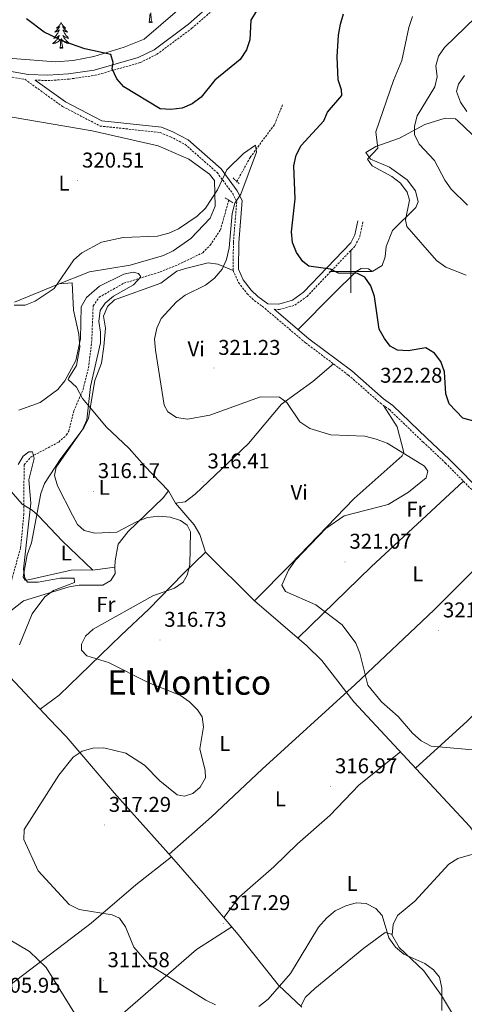
# Model space of a CAD drawing. Units: metres. Extents: x 603859 to 608358, y 4682543 to 4685580.
# Drawn here: x 605345 to 605553, y 4684657 to 4685118 of the extents above; entities that cross this region are included whole.
import ezdxf
from ezdxf.enums import TextEntityAlignment as Align

# ---------------------------------------------------------------- set-up
doc = ezdxf.new("R2010")
doc.units = ezdxf.units.M
doc.header["$MEASUREMENT"] = 0
doc.linetypes.add('TRAZOS', pattern=[0.75, 0.5, -0.25])
doc.linetypes.add('TRAZOSX2', pattern=[1.5, 1, -0.5])
for name, color, linetype, lineweight in [('Carátula', 7, 'Continuous', 5), ('Level 11', 142, 'TRAZOSX2', 13), ('Level 20', 19, 'Continuous', 0), ('Level 21', 19, 'Continuous', 0), ('Level 35', 92, 'Continuous', 0), ('Level 36', 19, 'Continuous', 40), ('Level 37', 92, 'Continuous', 0), ('Level 4', 36, 'Continuous', 30), ('Level 41', 19, 'Continuous', 0), ('Level 45', 7, 'Continuous', 0), ('Level 5', 36, 'Continuous', 0), ('Level 63', 7, 'Continuous', 0), ('Level 7', 1, 'Continuous', 0)]:
    doc.layers.add(name, color=color, linetype=linetype, lineweight=lineweight)
doc.styles.add('Arial', font='ARIAL.TTF', dxfattribs={"height": 0.2})

# ---------------------------------------------------------------- blocks, each defined once
blk = doc.blocks.new('5PATER')
at = {"layer": 'Carátula', "linetype": 'Continuous', "lineweight": 5}
h = blk.add_hatch(color=250, dxfattribs=at)
edge = h.paths.add_edge_path()
edge.add_ellipse((0, 0), major_axis=(-1.33, -1.34), ratio=0.999422, start_angle=0, end_angle=360)

msp = doc.modelspace()

# ---------------------------------------------------------------- linework, layer by layer
at = {"layer": 'Level 11', "color": 142, "linetype": 'TRAZOSX2', "lineweight": 13}
for points in [[(605446.6, 4685042.14, 318.92), (605452.86, 4685053.49, 320.23), (605464.25, 4685068.88, 320.85), (605468.01, 4685078.1, 321.16)], [(605341.13, 4684855.24, 307.82), (605345.42, 4684870.6, 308.73), (605346.86, 4684886.02, 309.47), (605347.04, 4684909.52, 310.27), (605350.33, 4684913.21, 310.47), (605363.22, 4684920.1, 310.57), (605366.9, 4684923.43, 311.45), (605367.93, 4684925.15, 311.8), (605370.35, 4684934.8, 312.96), (605374.62, 4684944.68, 313.63), (605377.14, 4684954.83, 313.62), (605378.65, 4684966.7, 313.95), (605379.37, 4684983.92, 314.25), (605382.15, 4684987.92, 314.45), (605393.65, 4684994.5, 314.54), (605410.77, 4684999.86, 315.48), (605419.16, 4685003.26, 316.71), (605430.64, 4685008.79, 317.02), (605434.15, 4685012.29, 317.57), (605438.93, 4685019.53, 318.3), (605442.83, 4685033.45, 319.44)]]:
    msp.add_polyline3d(points, dxfattribs=at)
at = {"layer": 'Level 20', "color": 19, "linetype": 'Continuous', "lineweight": 0, "ltscale": 0.5}
for points in [[(605326.74, 4684913.25, 313.99), (605346.06, 4684891.07, 309.39), (605350.82, 4684888.25, 309.39), (605353.71, 4684885.51, 311.53), (605364.84, 4684873.8, 313.37), (605379.27, 4684860.08, 311.99), (605389.46, 4684861.53, 312.61), (605389.58, 4684864.52, 313.68), (605391.03, 4684872.34, 314.14), (605395.77, 4684878.14, 314.76), (605412.17, 4684893.96, 316.6), (605414.56, 4684897.23, 316.75), (605403.42, 4684908.94, 317.82), (605396.26, 4684917.11, 317.82), (605385.43, 4684927.31, 316.9), (605378.65, 4684935.46, 315.37), (605374.36, 4684940.52, 313.37), (605371.58, 4684945.88, 312.91), (605367.61, 4684949.42, 313.83), (605368.01, 4684950.15, 314.76), (605371.63, 4684956, 315.52), (605373.11, 4684964.56, 315.68), (605372.61, 4684970.58, 316.6), (605370.08, 4684981.94, 317.82), (605369.48, 4684994.71, 318.9), (605363.46, 4684994.21, 319.67), (605342.49, 4684985.7, 320.13)], [(605340.45, 4684809.95, 311.23), (605358.76, 4684790.44, 311.53), (605366.67, 4684782.24, 312.76), (605375.97, 4684771.36, 315.83), (605389.19, 4684755.81, 316.9), (605416.07, 4684725.83, 316.29), (605399.4, 4684712.64, 316.44), (605378.41, 4684694.77, 313.53), (605330.4, 4684658.14, 306.47)]]:
    msp.add_polyline3d(points, dxfattribs=at)
at = {"layer": 'Level 21', "color": 19, "linetype": 'TRAZOSX2', "lineweight": 0}
for points in [[(605352.14, 4685089.67, 321.99), (605358.19, 4685089.42, 322.12), (605368.08, 4685090.14, 323.2), (605380.28, 4685091.91, 323.66), (605401.33, 4685097.85, 325.65), (605409.2, 4685101.76, 326.73), (605425.57, 4685113.93, 326.42), (605433.34, 4685120.72, 326.42), (605475.07, 4685150.11, 326.57), (605482.59, 4685157.04, 327.03), (605490.15, 4685165.82, 327.19), (605508.41, 4685191.59, 328.57), (605513.98, 4685196.03, 328.57)], [(605337.02, 4685091.81, 321.05), (605347.34, 4685090.04, 321.89), (605365.06, 4685077.29, 322.43), (605382.6, 4685068.17, 322.58), (605410.65, 4685065.13, 323.35), (605415.6, 4685063.13, 323.5), (605422.38, 4685059.57, 322.74), (605437.36, 4685046.37, 320.44), (605444.67, 4685036.51, 320.28), (605446.55, 4685032.71, 320.28), (605445.01, 4685013.58, 320.28), (605444.86, 4685000.52, 320.9), (605447.43, 4684994.79, 321.51), (605451.5, 4684989.56, 322.12), (605454.87, 4684986.3, 322.74), (605458.51, 4684983.74, 323.27), (605478.82, 4684966.55, 322.12), (605498.81, 4684951.48, 322.74), (605513.65, 4684938.48, 322.58), (605517.99, 4684935.32, 322.12), (605533.8, 4684920.1, 322.89), (605544.25, 4684910.3, 322.12), (605560.84, 4684893.45, 322.43)], [(605464.09, 4684982.29, 323.04), (605466.54, 4684982.19, 322.89), (605473.77, 4684984.27, 323.66), (605479.45, 4684988.36, 323.81), (605502, 4685012.03, 326.11), (605504.2, 4685016.38, 326.42), (605505.64, 4685023.23, 326.42)]]:
    msp.add_polyline3d(points, dxfattribs=at)
at = {"layer": 'Level 21', "color": 19, "linetype": 'Continuous', "lineweight": 0}
for points in [[(605205.78, 4685118.85, 315.07), (605266.49, 4685109.21, 317.52), (605301.52, 4685102.87, 318.75), (605337.52, 4685094.26, 321.05), (605348.95, 4685092.3, 321.66), (605358.15, 4685091.92, 322.12), (605367.81, 4685092.63, 323.2), (605379.76, 4685094.36, 323.66), (605400.43, 4685100.19, 325.65), (605407.88, 4685103.9, 326.73), (605424, 4685115.87, 326.42), (605431.79, 4685122.68, 326.42)], [(605352.14, 4685089.67, 321.99), (605366.37, 4685079.42, 322.43), (605383.34, 4685070.61, 322.58), (605411.27, 4685067.58, 323.35), (605416.65, 4685065.4, 323.5), (605423.81, 4685061.64, 322.74), (605439.21, 4685048.07, 320.44), (605446.81, 4685037.82, 320.28), (605449.09, 4685033.2, 320.28), (605447.51, 4685013.47, 320.28), (605447.36, 4685001.04, 320.9), (605449.59, 4684996.08, 321.51), (605453.36, 4684991.24, 322.12), (605456.47, 4684988.23, 322.74), (605461.19, 4684984.91, 322.89), (605466.24, 4684984.7, 322.89), (605472.66, 4684986.55, 323.66), (605477.8, 4684990.26, 323.81), (605499.94, 4685013.48, 326.11), (605501.82, 4685017.21, 326.42), (605503.19, 4685023.74, 326.42)], [(605464.09, 4684982.29, 323.04), (605480.38, 4684968.5, 322.12), (605500.38, 4684953.42, 322.74), (605515.21, 4684940.44, 322.58), (605519.6, 4684937.24, 322.12), (605535.52, 4684921.91, 322.89), (605546, 4684912.09, 322.12), (605562.51, 4684895.32, 322.43), (605565.83, 4684892.74, 323.04)]]:
    msp.add_polyline3d(points, dxfattribs=at)
at = {"layer": 'Level 21', "color": 1, "linetype": 'TRAZOS', "lineweight": 0}
for points in [[(605444.84, 4685043.82, 319.47), (605447.73, 4685041.07, 319.47)], [(605444.73, 4685032.2, 319.47), (605441.08, 4685034.6, 319.47)]]:
    msp.add_polyline3d(points, dxfattribs=at)
at = {"layer": 'Level 35', "color": 92, "linetype": 'Continuous', "lineweight": 0, "ltscale": 0.5}
msp.add_polyline3d([(605466.72, 4685163.6, 327.82), (605403.19, 4685108.92, 327.19), (605393.87, 4685105.17, 326.95), (605379.62, 4685100.7, 324.56), (605369.94, 4685098.78, 323.09), (605361.79, 4685098.23, 322.72), (605341.59, 4685099.81, 322.15), (605321.23, 4685103.32, 321.66), (605311.92, 4685106.85, 321.05), (605303.75, 4685112.92, 320.14), (605302.98, 4685115.32, 319.82), (605291.29, 4685124.96, 320.09)], dxfattribs=at)
at = {"layer": 'Level 36', "color": 92, "linetype": 'Continuous', "lineweight": 0}
for points in [[(605405.5, 4685116.73, 0.01), (605405.74, 4685117.84, 0.01), (605405.85, 4685119.59, 0.01), (605405.9, 4685120.02, 0.01), (605405.97, 4685120.74, 0.01)], [(605406.97, 4685116.73, 0.01), (605406.54, 4685118.17, 0.01), (605406.45, 4685119.07, 0.01), (605406.4, 4685120.02, 0.01), (605406.3, 4685121.18, 0.01)], [(605364.38, 4685116.55, 0.01), (605364.27, 4685116.33, 0.01), (605364.11, 4685116.06, 0.01), (605363.94, 4685115.79, 0.01), (605363.76, 4685115.54, 0.01), (605363.57, 4685115.29, 0.01), (605363.36, 4685115.05, 0.01), (605363.14, 4685114.82, 0.01), (605362.91, 4685114.61, 0.01), (605362.67, 4685114.4, 0.01), (605362.42, 4685114.21, 0.01), (605362.16, 4685114.04, 0.01), (605362.36, 4685114.06, 0.01), (605362.56, 4685114.1, 0.01), (605362.76, 4685114.15, 0.01), (605362.96, 4685114.22, 0.01), (605363.15, 4685114.31, 0.01), (605363.33, 4685114.4, 0.01), (605363.5, 4685114.52, 0.01), (605363.71, 4685114.71, 0.01), (605363.66, 4685114.64, 0.01), (605363.43, 4685114.3, 0.01), (605363.19, 4685113.96, 0.01), (605362.93, 4685113.64, 0.01), (605362.67, 4685113.32, 0.01), (605362.39, 4685113.02, 0.01), (605362.09, 4685112.72, 0.01), (605361.79, 4685112.44, 0.01), (605361.48, 4685112.17, 0.01), (605361.6, 4685112.19, 0.01), (605361.85, 4685112.25, 0.01), (605362.09, 4685112.32, 0.01), (605362.33, 4685112.41, 0.01), (605362.56, 4685112.51, 0.01), (605362.78, 4685112.63, 0.01), (605363, 4685112.76, 0.01), (605363.2, 4685112.91, 0.01), (605363.4, 4685113.06, 0.01), (605363.59, 4685113.23, 0.01), (605363.5, 4685113.01, 0.01), (605363.34, 4685112.65, 0.01), (605363.17, 4685112.3, 0.01), (605362.99, 4685111.95, 0.01), (605362.79, 4685111.61, 0.01), (605362.58, 4685111.28, 0.01), (605362.35, 4685110.96, 0.01), (605362.11, 4685110.64, 0.01), (605361.86, 4685110.34, 0.01), (605361.59, 4685110.05, 0.01), (605361.32, 4685109.77, 0.01), (605361.03, 4685109.5, 0.01), (605360.74, 4685109.24, 0.01), (605360.93, 4685109.26, 0.01), (605361.2, 4685109.31, 0.01), (605361.46, 4685109.38, 0.01), (605361.72, 4685109.45, 0.01), (605361.98, 4685109.55, 0.01), (605362.22, 4685109.66, 0.01), (605362.47, 4685109.78, 0.01), (605362.7, 4685109.92, 0.01), (605362.92, 4685110.07, 0.01), (605363.14, 4685110.23, 0.01), (605363.35, 4685110.41, 0.01), (605363.54, 4685110.6, 0.01), (605363.4, 4685110.27, 0.01)], [(605364.38, 4685116.55, 0.01), (605364.49, 4685116.33, 0.01), (605364.64, 4685116.06, 0.01), (605364.81, 4685115.79, 0.01), (605364.99, 4685115.54, 0.01), (605365.19, 4685115.29, 0.01), (605365.39, 4685115.05, 0.01), (605365.61, 4685114.82, 0.01), (605365.84, 4685114.61, 0.01), (605366.08, 4685114.4, 0.01), (605366.33, 4685114.21, 0.01), (605366.59, 4685114.04, 0.01), (605366.39, 4685114.06, 0.01), (605366.19, 4685114.1, 0.01), (605365.99, 4685114.15, 0.01), (605365.8, 4685114.22, 0.01), (605365.61, 4685114.31, 0.01), (605365.43, 4685114.4, 0.01), (605365.25, 4685114.52, 0.01), (605365.05, 4685114.71, 0.01), (605365.09, 4685114.64, 0.01), (605365.32, 4685114.3, 0.01), (605365.56, 4685113.96, 0.01), (605365.82, 4685113.64, 0.01), (605366.09, 4685113.32, 0.01), (605366.37, 4685113.02, 0.01), (605366.66, 4685112.72, 0.01), (605366.96, 4685112.44, 0.01), (605367.27, 4685112.17, 0.01), (605367.15, 4685112.19, 0.01), (605366.91, 4685112.25, 0.01), (605366.66, 4685112.32, 0.01), (605366.43, 4685112.41, 0.01), (605366.2, 4685112.51, 0.01), (605365.97, 4685112.63, 0.01), (605365.76, 4685112.76, 0.01), (605365.55, 4685112.91, 0.01), (605365.35, 4685113.06, 0.01), (605365.17, 4685113.23, 0.01), (605365.25, 4685113.01, 0.01), (605365.41, 4685112.65, 0.01), (605365.58, 4685112.3, 0.01), (605365.77, 4685111.95, 0.01), (605365.97, 4685111.61, 0.01), (605366.18, 4685111.28, 0.01), (605366.41, 4685110.96, 0.01), (605366.64, 4685110.64, 0.01), (605366.89, 4685110.34, 0.01), (605367.16, 4685110.05, 0.01), (605367.43, 4685109.77, 0.01), (605367.72, 4685109.5, 0.01), (605368.02, 4685109.24, 0.01), (605367.82, 4685109.26, 0.01), (605367.55, 4685109.31, 0.01), (605367.29, 4685109.38, 0.01), (605367.03, 4685109.45, 0.01), (605366.78, 4685109.55, 0.01), (605366.53, 4685109.66, 0.01), (605366.29, 4685109.78, 0.01), (605366.05, 4685109.92, 0.01), (605365.83, 4685110.07, 0.01), (605365.61, 4685110.23, 0.01), (605365.41, 4685110.41, 0.01), (605365.21, 4685110.6, 0.01), (605365.35, 4685110.27, 0.01)], [(605406.97, 4685116.73, 0.01), (605406.79, 4685116.66, 0.01), (605406.77, 4685116.9, 0.01), (605406.58, 4685116.68, 0.01), (605406.46, 4685116.88, 0.01), (605406.34, 4685116.77, 0.01), (605406.07, 4685116.72, 0.01), (605406.27, 4685117.11, 0.01), (605405.88, 4685116.73, 0.01), (605405.69, 4685116.68, 0.01), (605405.65, 4685116.84, 0.01), (605405.5, 4685116.73, 0.01)], [(605363.4, 4685110.27, 0.01), (605363.25, 4685109.95, 0.01), (605363.08, 4685109.63, 0.01), (605362.89, 4685109.33, 0.01), (605362.7, 4685109.03, 0.01), (605362.49, 4685108.74, 0.01), (605362.26, 4685108.46, 0.01), (605362.03, 4685108.2, 0.01), (605361.78, 4685107.94, 0.01), (605361.52, 4685107.69, 0.01), (605361.25, 4685107.46, 0.01), (605360.98, 4685107.24, 0.01), (605360.69, 4685107.03, 0.01), (605360.4, 4685106.84, 0.01), (605360.66, 4685106.85, 0.01), (605360.93, 4685106.87, 0.01), (605361.19, 4685106.91, 0.01), (605361.45, 4685106.97, 0.01), (605361.7, 4685107.04, 0.01), (605361.95, 4685107.13, 0.01), (605362.19, 4685107.23, 0.01), (605362.43, 4685107.35, 0.01), (605362.66, 4685107.48, 0.01), (605362.89, 4685107.62, 0.01), (605363.1, 4685107.78, 0.01), (605363.3, 4685107.95, 0.01), (605364.15, 4685108.75, 0.01)], [(605365.35, 4685110.27, 0.01), (605365.51, 4685109.95, 0.01), (605365.68, 4685109.63, 0.01), (605365.86, 4685109.33, 0.01), (605366.06, 4685109.03, 0.01), (605366.27, 4685108.74, 0.01), (605366.49, 4685108.46, 0.01), (605366.73, 4685108.2, 0.01), (605366.97, 4685107.94, 0.01), (605367.23, 4685107.69, 0.01), (605367.5, 4685107.46, 0.01), (605367.78, 4685107.24, 0.01), (605368.07, 4685107.03, 0.01), (605368.36, 4685106.84, 0.01), (605368.09, 4685106.85, 0.01), (605367.83, 4685106.87, 0.01), (605367.57, 4685106.91, 0.01), (605367.31, 4685106.97, 0.01), (605367.05, 4685107.04, 0.01), (605366.8, 4685107.13, 0.01), (605366.56, 4685107.23, 0.01), (605366.32, 4685107.35, 0.01), (605366.09, 4685107.48, 0.01), (605365.87, 4685107.62, 0.01), (605365.66, 4685107.78, 0.01), (605365.45, 4685107.95, 0.01), (605364.79, 4685108.57, 0.01)], [(605363.76, 4685104.7, 0.01), (605364, 4685105.82, 0.01), (605364.12, 4685107.56, 0.01), (605364.16, 4685108, 0.01), (605364.23, 4685108.72, 0.01)], [(605365.23, 4685104.7, 0.01), (605364.8, 4685106.14, 0.01), (605364.71, 4685107.05, 0.01), (605364.66, 4685108, 0.01), (605364.56, 4685109.16, 0.01)], [(605365.23, 4685104.7, 0.01), (605365.05, 4685104.63, 0.01), (605365.03, 4685104.87, 0.01), (605364.85, 4685104.65, 0.01), (605364.72, 4685104.85, 0.01), (605364.6, 4685104.75, 0.01), (605364.33, 4685104.69, 0.01), (605364.53, 4685105.08, 0.01), (605364.14, 4685104.7, 0.01), (605363.96, 4685104.65, 0.01), (605363.91, 4685104.81, 0.01), (605363.76, 4685104.7, 0.01)], [(605361.84, 4684993.55, 319.5), (605377.64, 4684999.92, 318.34), (605396.71, 4685003.04, 317.58), (605412.29, 4685007.58, 317.81), (605416.77, 4685009.71, 318.24), (605425.09, 4685015.46, 318.85), (605434.06, 4685025.06, 319.24), (605436.48, 4685030.57, 319.5), (605436.23, 4685042.58, 320.42), (605433.74, 4685045.68, 321.03), (605424.07, 4685052.69, 322), (605409.81, 4685058.93, 322.54), (605378.9, 4685065.84, 322.58), (605341.49, 4685072.38, 321.03)], [(605565.89, 4685055.42, 339.15), (605550.08, 4685070.66, 338.57), (605548.95, 4685071.57, 338.35), (605544.14, 4685071.78, 336.98), (605534.63, 4685068.8, 335.76), (605522.7, 4685062.53, 332.21), (605511.66, 4685058.49, 330.06), (605507.05, 4685055.68, 329.45), (605509.17, 4685052.6, 329.76), (605518.01, 4685048.86, 331.44), (605526.39, 4685042.88, 331.6), (605530.3, 4685037.85, 331.6), (605531.45, 4685032.64, 331.35), (605530.35, 4685029.97, 330.98), (605519.41, 4685019.18, 327.92), (605516.48, 4685011.8, 326.99), (605516.06, 4685006.93, 326.54), (605514.61, 4685002.88, 326.23), (605510.34, 4685000.1, 325.94), (605509.99, 4685000.07, 325.92), (605508.17, 4685001.27, 325.77), (605504.8, 4685001.41, 325.77), (605502.49, 4685000.01, 325.31), (605491.84, 4684989.55, 323.7), (605475.31, 4684972.79, 322.7)], [(605379.27, 4684860.08, 312.31), (605374.03, 4684860.29, 311.23), (605369.04, 4684860.07, 311.11), (605348.38, 4684855.35, 309.88), (605347.58, 4684855.39, 309.85), (605346.52, 4684856.94, 309.7), (605348.45, 4684867.35, 310.31), (605350.56, 4684872.89, 311.08), (605354.89, 4684895.96, 313.53), (605356.52, 4684900.66, 313.87), (605364.2, 4684912.44, 314.76), (605375.06, 4684926.75, 315), (605377.18, 4684931.27, 315.06), (605380.09, 4684948.95, 314.76), (605383.29, 4684957.02, 314.91), (605384.37, 4684964.84, 315.84), (605385.1, 4684973.44, 315.84), (605384.21, 4684979.1, 316.14), (605386.14, 4684983.69, 316.29), (605389.4, 4684986.76, 316.6), (605411.09, 4684994.48, 317.37), (605418.45, 4685000.17, 317.68), (605423.19, 4685001.65, 318.15), (605433.23, 4685004.06, 318.9), (605437.71, 4685003.5, 319.52), (605444.86, 4685000.52, 320.59)], [(605491.87, 4684956.71, 321.82), (605482.15, 4684948.49, 320.59), (605467.47, 4684937.85, 319.67), (605452.08, 4684919.37, 317.06), (605427.1, 4684895.66, 315.53), (605422.45, 4684892.1, 315.83), (605417.93, 4684891.54, 315.83), (605414.56, 4684897.23, 316.14)], [(605515.3, 4684937.28, 321.35), (605521.63, 4684927.27, 320.73), (605524.72, 4684915.28, 319.95), (605524.07, 4684913.67, 319.81), (605501.49, 4684893.61, 319.5), (605471.72, 4684862.82, 319.94), (605454.9, 4684845.8, 318.58)], [(605475.25, 4684828.33, 318.89), (605509.42, 4684861.71, 321.6), (605552.67, 4684901.75, 321.04)], [(605417.93, 4684891.54, 314.61), (605426.67, 4684881.31, 314.68), (605429.31, 4684876.82, 314.91), (605431.97, 4684868.46, 315.53), (605454.9, 4684845.8, 318.56), (605479.28, 4684824.88, 318.44), (605486.33, 4684817.79, 318.74), (605501.43, 4684798.47, 319.05), (605555.61, 4684739.98, 318.13), (605573.35, 4684715.63, 320.13), (605579.77, 4684707.95, 320.25), (605596.87, 4684689.7, 320.4), (605612.9, 4684674.04, 320.64), (605619.77, 4684666.67, 319.82), (605644.57, 4684638.53, 313), (605654.54, 4684626.46, 311.54)], [(605414.91, 4684727.12, 315.37), (605434.82, 4684744.5, 315.37), (605458.39, 4684766.94, 315.58), (605501.96, 4684806.54, 319.76), (605539.03, 4684841.5, 322.05), (605561.05, 4684863.68, 324.33), (605578.01, 4684880.1, 323.96)], [(605431.97, 4684868.46, 315.82), (605421.46, 4684858.44, 315.03), (605405.37, 4684841.82, 316.12), (605392.48, 4684829.67, 316.31), (605363.37, 4684801.56, 312.42), (605354.48, 4684795.01, 310.91)], [(605324.66, 4684827.1, 308.47), (605327.35, 4684828.49, 308.16), (605334.02, 4684835.71, 308.32), (605346.81, 4684845.68, 308.93), (605368.07, 4684852.29, 310.93), (605372.86, 4684853.15, 312.13), (605383.86, 4684853.14, 312.15), (605387.69, 4684855.23, 312.77), (605389.7, 4684858.52, 312.61), (605389.46, 4684861.53, 312.77)], [(605612.24, 4684846.05, 324.72), (605554.48, 4684789.4, 320.81), (605530.25, 4684767.36, 318.89)], [(605523.22, 4684774.94, 318.44), (605503.94, 4684759.58, 317.28), (605490.07, 4684745.17, 316.36), (605474.94, 4684731.96, 315.67), (605464, 4684721.16, 315.98), (605447.85, 4684707.05, 316.61), (605440.47, 4684697.35, 316.9)], [(605564.66, 4684727.56, 318.74), (605560.92, 4684727.71, 317.82), (605556.04, 4684726.82, 317.3), (605550, 4684724.97, 316.73), (605545.76, 4684722.41, 316.3), (605529.98, 4684705, 315.37), (605521.86, 4684698.27, 315.5), (605519.78, 4684694.17, 315.06), (605519.24, 4684689.2, 314.14)], [(605416.07, 4684725.83, 316.3), (605430.77, 4684708.81, 317.04), (605447.21, 4684689.38, 316.8), (605466.18, 4684665.74, 314.43), (605476.96, 4684655.39, 313.54)], [(605444.19, 4684692.95, 316.91), (605427.79, 4684682.36, 316.27), (605368.09, 4684630.58, 307.27), (605340.25, 4684609.53, 305.25), (605326.24, 4684597.36, 305.56), (605313.92, 4684589.62, 305.87), (605304.54, 4684580.26, 302.8), (605294.06, 4684569.66, 300.99), (605269.66, 4684550.26, 297.58)], [(605547.54, 4684652.3, 315.7), (605542.37, 4684660.84, 314.19), (605534.08, 4684672.42, 314.46), (605522.54, 4684683.4, 314.46), (605519.04, 4684689.54, 314.77), (605516.08, 4684690.42, 314.46), (605505.98, 4684683.07, 313.69), (605483.05, 4684664.13, 313.57), (605478.73, 4684660.09, 313.61), (605476.7, 4684656.13, 313.6)]]:
    msp.add_polyline3d(points, dxfattribs=at)
at = {"layer": 'Level 4', "color": 36, "linetype": 'Continuous', "lineweight": 30}
for points in [[(605455.79, 4685122.06, 325.01), (605453.13, 4685117.8, 325.01), (605452.62, 4685108.61, 325.01), (605451.08, 4685103.86, 325.01), (605448.11, 4685099.29, 325.01), (605436.31, 4685089.6, 325.01), (605429.91, 4685081.71, 325.01), (605425.75, 4685078.62, 325.01), (605420.96, 4685076.47, 325.01), (605415.79, 4685075.88, 325.01), (605410.77, 4685076.29, 325.01), (605393.74, 4685086.54, 325.01), (605390.37, 4685090.22, 325.01), (605388.21, 4685094.89, 325.01), (605388.75, 4685097.94, 325.01), (605387.65, 4685101.72, 325.01), (605375.47, 4685104.37, 325.01), (605365.7, 4685107.7, 325.01), (605356.44, 4685112.05, 325.01), (605348.15, 4685118.3, 325.01)], [(605474.51, 4685008.93, 325.01), (605472.68, 4685013.58, 325.01), (605472.22, 4685018.6, 325.01), (605473.89, 4685034.08, 325.01), (605473.26, 4685049.5, 325.01), (605474.45, 4685054.48, 325.01), (605476.66, 4685059.11, 325.01), (605487.4, 4685070.52, 325.01), (605489.03, 4685074.72, 325.01), (605495.81, 4685082.45, 325.01), (605495.61, 4685085.08, 325.01), (605494.04, 4685089.83, 325.01), (605493.59, 4685100.6, 325.01), (605494.12, 4685110.69, 325.01), (605495.15, 4685115.89, 325.01), (605496.59, 4685120.68, 325.01)], [(605557.5, 4684929.9, 325.01), (605552.36, 4684931.23, 325.01), (605546, 4684938, 325.01), (605544.36, 4684942.73, 325.01), (605543.84, 4684952.98, 325.01), (605542.02, 4684957.79, 325.01), (605539.08, 4684961.83, 325.01), (605535.08, 4684964.3, 325.01), (605526.75, 4684962.88, 325.01), (605521.76, 4684963.12, 325.01), (605518.37, 4684965.08, 325.01), (605515.67, 4684968.62, 325.01), (605513.16, 4684972.95, 325.01), (605511.03, 4684988.24, 325.01), (605509.32, 4684993.24, 325.01), (605506.45, 4684997.33, 325.01), (605503.07, 4684999.13, 325.01), (605494.15, 4684999.27, 325.01), (605490.49, 4685001.07, 325.01), (605480.33, 4685002.58, 325.01), (605477.45, 4685004.72, 325.01), (605474.51, 4685008.93, 325.01)]]:
    msp.add_polyline3d(points, dxfattribs=at)
at = {"layer": 'Level 5', "color": 36, "linetype": 'Continuous', "lineweight": 0}
for points in [[(605553.93, 4684998.28, 330.01), (605544.48, 4685002.06, 330.01), (605540.1, 4685005.11, 330.01), (605526.17, 4685021.06, 330.01), (605525.58, 4685024.25, 330.01), (605527.44, 4685033.36, 330.01), (605526.27, 4685037.15, 330.01), (605523.15, 4685041.38, 330.01), (605519.09, 4685044.53, 330.01), (605509.88, 4685049.58, 330.01), (605507.75, 4685052.57, 330.01), (605512.67, 4685057.76, 330.01), (605511.74, 4685065.41, 330.01), (605519.87, 4685089.47, 330.01), (605523.79, 4685098.86, 330.01), (605527.1, 4685114.37, 330.01), (605528.88, 4685119.41, 330.01)], [(605554.62, 4685031.15, 335.01), (605547, 4685038.63, 335.01), (605543.95, 4685042.79, 335.01), (605539.14, 4685052, 335.01), (605532.01, 4685059.63, 335.01), (605529.74, 4685064.15, 335.01), (605529.75, 4685068.13, 335.01), (605530.99, 4685072.97, 335.01), (605539.33, 4685086.54, 335.01), (605540.37, 4685091.28, 335.01), (605539.77, 4685096.3, 335.01), (605541.05, 4685100.84, 335.01), (605543.83, 4685104.99, 335.01), (605558.52, 4685119.18, 335.01)], [(605554.23, 4685075.02, 340.01), (605551.23, 4685079.34, 340.01), (605549.46, 4685084.32, 340.01), (605550.29, 4685087.83, 340.01), (605553.12, 4685091.9, 340.01)], [(605490.56, 4684923.52, 320.01), (605480.76, 4684926.48, 320.01), (605476.04, 4684929.6, 320.01), (605469.97, 4684938.7, 320.01), (605466.57, 4684941.14, 320.01), (605457.76, 4684941.26, 320.01), (605433.99, 4684932.69, 320.01), (605423.54, 4684930.86, 320.01), (605418.39, 4684931.66, 320.01), (605414.31, 4684934.21, 320.01), (605412.59, 4684937.42, 320.01), (605408.59, 4684963.11, 320.01), (605408.12, 4684968.36, 320.01), (605409.17, 4684973.43, 320.01), (605411.15, 4684978.03, 320.01), (605418.34, 4684985.85, 320.01), (605422.35, 4684988.85, 320.01), (605431.99, 4684993.66, 320.01), (605436.2, 4684996.95, 320.01), (605439.79, 4685001.11, 320.01), (605441.84, 4685005.67, 320.01), (605443.05, 4685011.05, 320.01), (605444.49, 4685027.12, 320.01), (605445.72, 4685031.96, 320.01), (605448.49, 4685036.2, 320.01), (605455.83, 4685055.92, 320.01), (605455.29, 4685059.24, 320.01), (605449.73, 4685055.36, 320.01), (605441.92, 4685047.68, 320.01), (605437.51, 4685038.32, 320.01), (605431.96, 4685029.65, 320.01), (605427.98, 4685025.95, 320.01), (605419.32, 4685020.03, 320.01), (605414.78, 4685017.94, 320.01), (605409.46, 4685016.57, 320.01), (605393.47, 4685015.95, 320.01), (605383.23, 4685013.72, 320.01), (605374.01, 4685008.79, 320.01), (605370.24, 4685005.49, 320.01), (605361.11, 4684992.01, 320.01), (605352.25, 4684986.06, 320.01), (605347.58, 4684984.27, 320.01), (605342.43, 4684984.21, 320.01)], [(605436.68, 4684656.45, 315.01), (605432.07, 4684658.6, 315.01), (605405.41, 4684675.37, 315.01), (605398.35, 4684683.55, 315.01), (605394.48, 4684693.01, 315.01), (605391.63, 4684697.1, 315.01), (605388.27, 4684698.66, 315.01), (605372.77, 4684701.13, 315.01), (605368.07, 4684703.42, 315.01), (605353.57, 4684719.33, 315.01), (605346.98, 4684733.95, 315.01), (605347.05, 4684738.57, 315.01), (605363.28, 4684764.03, 315.01), (605369.99, 4684772.48, 315.01), (605374.14, 4684775.27, 315.01), (605379.14, 4684776.79, 315.01), (605384.31, 4684776.82, 315.01), (605394.62, 4684774.38, 315.01), (605403.42, 4684768.76, 315.01), (605410.57, 4684761.44, 315.01), (605418.7, 4684754.84, 315.01), (605422.1, 4684754.3, 315.01), (605426.05, 4684755.5, 315.01), (605429.52, 4684758.46, 315.01), (605431.91, 4684762.75, 315.01), (605431.74, 4684766.3, 315.01), (605429.21, 4684776.39, 315.01), (605431.01, 4684786.74, 315.01), (605430.4, 4684791.36, 315.01), (605428.2, 4684794.67, 315.01), (605424.49, 4684798.36, 315.01), (605420.31, 4684801.32, 315.01), (605405.1, 4684807.5, 315.01), (605386.56, 4684816.88, 315.01), (605376.39, 4684820, 315.01), (605373.85, 4684822.69, 315.01), (605373.96, 4684825.42, 315.01), (605375.81, 4684829.13, 315.01), (605379.41, 4684832.52, 315.01), (605407.35, 4684848.15, 315.01), (605417.4, 4684851.64, 315.01), (605421.54, 4684854.44, 315.01), (605423.29, 4684857.75, 315.01), (605424.54, 4684862.6, 315.01), (605424.9, 4684878.06, 315.01), (605423.3, 4684881.22, 315.01), (605420.25, 4684883.44, 315.01), (605415.46, 4684884.88, 315.01), (605410.14, 4684885.45, 315.01), (605404.72, 4684884.74, 315.01), (605399.89, 4684882.9, 315.01), (605390.51, 4684877.87, 315.01), (605380.17, 4684877.36, 315.01), (605375.11, 4684878.64, 315.01), (605372.06, 4684881.5, 315.01), (605369.62, 4684885.86, 315.01), (605362.67, 4684899.68, 315.01), (605361.28, 4684904.49, 315.01), (605362.1, 4684908.32, 315.01), (605374.31, 4684926.05, 315.01), (605376.44, 4684930.58, 315.01), (605378.16, 4684946.14, 315.01), (605382.75, 4684966.56, 315.01), (605382.84, 4684971.59, 315.01), (605381.97, 4684976.66, 315.01), (605382.7, 4684981.7, 315.01), (605385.02, 4684985.23, 315.01), (605388.9, 4684988.38, 315.01), (605398.25, 4684993.69, 315.01), (605401.67, 4684997.54, 315.01), (605400.57, 4684999.15, 315.01), (605398.02, 4684999.7, 315.01), (605393.71, 4684998.83, 315.01), (605382.33, 4684993.15, 315.01), (605376.31, 4684987.8, 315.01), (605373.8, 4684983.43, 315.01), (605373.41, 4684968.44, 315.01), (605371.24, 4684958.32, 315.01), (605366.04, 4684948.82, 315.01), (605362.89, 4684944.68, 315.01), (605354.57, 4684938.64, 315.01), (605344.57, 4684935.01, 315.01)], [(605558.75, 4684775.8, 320.01), (605537.52, 4684777.65, 320.01), (605532.9, 4684780.21, 320.01), (605528.76, 4684783.73, 320.01), (605522.18, 4684791.48, 320.01), (605514.36, 4684798.42, 320.01), (605507.92, 4684806.23, 320.01), (605504.23, 4684821.22, 320.01), (605502.35, 4684825.85, 320.01), (605495.95, 4684834.47, 320.01), (605483.59, 4684843.81, 320.01), (605469.38, 4684850.09, 320.01), (605467.63, 4684853.13, 320.01), (605470.85, 4684860.12, 320.01), (605474.07, 4684864.82, 320.01), (605488.25, 4684879.61, 320.01), (605496.77, 4684885.51, 320.01), (605517.41, 4684890.93, 320.01), (605526.97, 4684896.69, 320.01), (605535.17, 4684903.35, 320.01), (605535.94, 4684906.42, 320.01), (605534.43, 4684908.86, 320.01), (605517.05, 4684919.61, 320.01), (605511.89, 4684921.45, 320.01), (605506.56, 4684922.9, 320.01), (605490.56, 4684923.52, 320.01)], [(605344.94, 4684825.14, 310.01), (605350.73, 4684839.59, 310.01), (605356.79, 4684847.57, 310.01), (605360.85, 4684850.56, 310.01), (605370.55, 4684854.39, 310.01), (605370.51, 4684856.29, 310.01), (605363.85, 4684856.28, 310.01), (605353.57, 4684854.45, 310.01), (605348.56, 4684854.5, 310.01), (605347.32, 4684856.28, 310.01), (605346.77, 4684860.53, 310.01), (605350.13, 4684891.52, 310.01), (605349.23, 4684902.46, 310.01), (605351.82, 4684912.34, 310.01), (605350.99, 4684915.59, 310.01), (605349.25, 4684915.46, 310.01), (605346.55, 4684913.48, 310.01), (605344.22, 4684909.63, 310.01)], [(605542.49, 4684653.86, 315.01), (605542.6, 4684664.28, 315.01), (605541.41, 4684669.44, 315.01), (605538.61, 4684672.94, 315.01), (605534.55, 4684675.87, 315.01), (605524.71, 4684680.28, 315.01), (605520.87, 4684683.47, 315.01), (605517.77, 4684687.93, 315.01), (605514.62, 4684698.29, 315.01), (605511.62, 4684701.59, 315.01), (605507.17, 4684703.88, 315.01), (605502.43, 4684704.23, 315.01), (605497.62, 4684702.89, 315.01), (605492.69, 4684700.52, 315.01), (605488.67, 4684697.24, 315.01), (605484.85, 4684692.92, 315.01)], [(605484.85, 4684692.92, 315.01), (605471.71, 4684671.13, 315.01), (605461.23, 4684659.19, 315.01), (605456.94, 4684655.72, 315.01)], [(605505.38, 4684630.36, 310.01), (605504.71, 4684628.62, 310.01), (605505.17, 4684619.5, 310.01), (605503.48, 4684614.66, 310.01), (605496.64, 4684606.68, 310.01), (605488.56, 4684599.34, 310.01), (605479.91, 4684593.82, 310.01), (605474.96, 4684591.89, 310.01), (605469.95, 4684591.41, 310.01), (605465.08, 4684592.57, 310.01), (605455.55, 4684597.45, 310.01), (605446.58, 4684596.77, 310.01), (605441.18, 4684597.68, 310.01), (605436.54, 4684600.25, 310.01), (605423.84, 4684616.23, 310.01), (605419.38, 4684618.39, 310.01), (605404.77, 4684619.51, 310.01), (605399.9, 4684620.95, 310.01), (605391.1, 4684626.45, 310.01), (605383.71, 4684633.88, 310.01), (605376.97, 4684642.29, 310.01), (605357.43, 4684673.9, 310.01), (605349.57, 4684681.51, 310.01), (605336.13, 4684689.4, 310.01)]]:
    msp.add_polyline3d(points, dxfattribs=at)
at = {"layer": 'Level 63', "linetype": 'Continuous', "lineweight": 0}
for points in [[(605500.01, 4684990, 0.01), (605500.01, 4685010, 0.01)], [(605490.01, 4685000, 0.01), (605510.01, 4685000, 0.01)]]:
    msp.add_polyline3d(points, dxfattribs=at)

# ---------------------------------------------------------------- block references
at = {"layer": 'Level 7', "color": 19, "linetype": 'Continuous', "lineweight": 0, "xscale": 0.09999983015004542, "yscale": 0.09999983015004542}
for p in [(605372.08, 4685042.51, 320.52), (605435.91, 4684954.76, 321.24), (605511.7, 4684941.71, 322.29), (605430.81, 4684901.58, 316.42), (605379.49, 4684897.03, 316.17), (605497.28, 4684863.97, 321.08), (605541.12, 4684831.79, 321.97), (605410.66, 4684827.38, 316.74), (605490.5, 4684758.77, 316.98), (605384.68, 4684740.7, 317.3), (605440.5, 4684694.66, 317.3), (605384.08, 4684667.94, 311.59)]:
    msp.add_blockref('5PATER', p, dxfattribs=at)

# ---------------------------------------------------------------- texts
at = {"layer": 'Level 37', "color": 92, "linetype": 'Continuous', "lineweight": 0, "style": 'Arial'}
for s, p in [('L', (605365.72, 4685041.41, 320.41)), ('Vi', (605427.59, 4684963.79, 320.68)), ('L', (605384.55, 4684898.91, 316.1)), ('Vi', (605475.79, 4684896.56, 318.56)), ('Fr', (605530.4, 4684888.64, 320.61)), ('L', (605366.78, 4684868.15, 312.02)), ('L', (605531.34, 4684858.33, 322.47)), ('Fr', (605385.33, 4684844.08, 313.42)), ('L', (605440.96, 4684778.84, 315.19)), ('L', (605466.98, 4684753.02, 315.64)), ('L', (605500.58, 4684713.38, 315.45)), ('L', (605383.88, 4684665.73, 311.39))]:
    msp.add_text(s, height=7, dxfattribs=at).set_placement(p, align=Align.MIDDLE_CENTER)
at = {"layer": 'Level 41', "color": 19, "linetype": 'Continuous', "lineweight": 0, "style": 'Arial'}
for s, p in [('320.51', (605374.16, 4685046.51, 320.52)), ('321.23', (605437.89, 4684958.76, 321.24)), ('322.28', (605513.68, 4684945.71, 322.29)), ('316.41', (605432.89, 4684905.58, 316.42)), ('316.17', (605381.54, 4684901.03, 316.17)), ('321.07', (605499.33, 4684867.97, 321.08)), ('321.96', (605543.1, 4684835.79, 321.97)), ('316.73', (605412.65, 4684831.38, 316.74)), ('316.97', (605492.55, 4684762.77, 316.98)), ('317.29', (605386.67, 4684744.7, 317.3)), ('317.29', (605442.49, 4684698.66, 317.3)), ('311.58', (605386.07, 4684671.94, 311.59)), ('305.95', (605334.92, 4684659.97, 305.96))]:
    msp.add_text(s, height=7, dxfattribs=at).set_placement(p, align=Align.BOTTOM_LEFT)
at = {"layer": 'Level 45', "color": 19, "linetype": 'Continuous', "lineweight": 0, "style": 'Arial'}
msp.add_text('El Montico', height=11.5, dxfattribs=at).set_placement((605424.3, 4684807.5, 315.01), align=Align.MIDDLE_CENTER)

doc.saveas('drawing.dxf')
